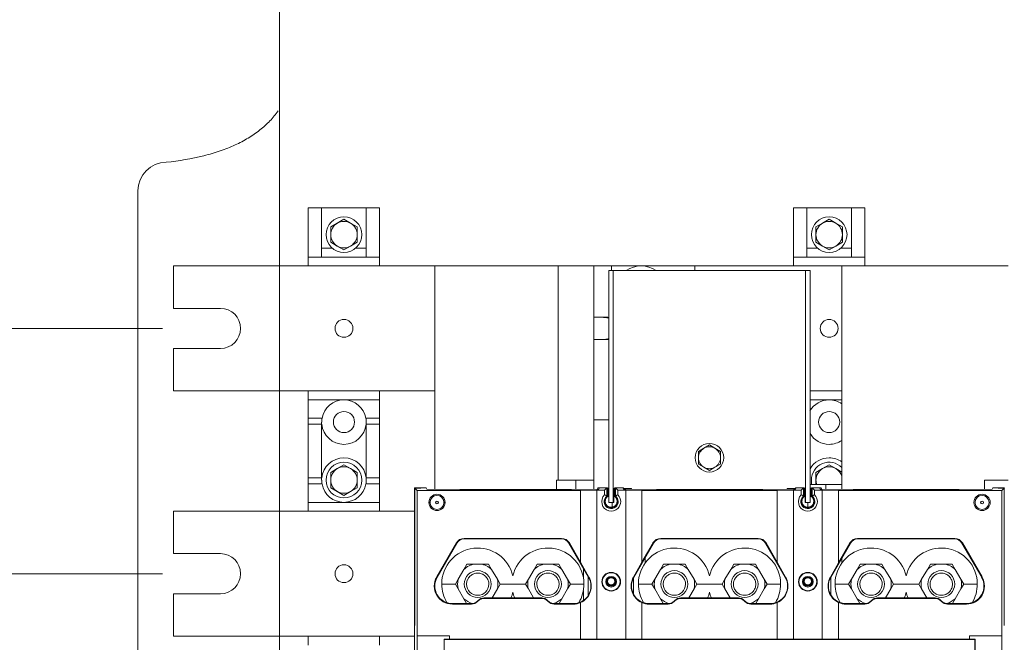
# Model space of a CAD drawing. Units: inches. Extents: x 0 to 213, y 0 to 131.
# Drawn here: x 14 to 27, y 96 to 104 of the extents above; entities that cross this region are included whole.
import ezdxf

# ---------------------------------------------------------------- set-up
doc = ezdxf.new("R2010")
doc.units = ezdxf.units.IN
doc.header["$MEASUREMENT"] = 0
doc.layers.add('CONTINUOUS1', color=7, linetype='Continuous', lineweight=20)
doc.layers.add('DIM', color=2, linetype='Continuous', lineweight=20)
doc.styles.add('RomanS', font='romans.shx')
doc.dimstyles.new('SchneiderElectric Dual Below', dxfattribs={"dimscale": 0, "dimtxt": 0.1, "dimasz": 0.07, "dimexe": 0.0625, "dimexo": 0.0625, "dimgap": 0.04, "dimtad": 0, "dimtih": 1, "dimtoh": 1, "dimrnd": 0.001, "dimzin": 4, "dimdsep": 46, "dimtxsty": 'RomanS', "dimblk": 'SEArrow', "dimcen": 0.09, "dimclrd": 256, "dimclre": 256, "dimclrt": 256, "dimadec": 0, "dimazin": 1, "dimtfac": 1, "dimtofl": 0, "dimtmove": 0, "dimatfit": 3, "dimldrblk": 'SEArrow', "dimfxl": 1, "dimtolj": 1, "dimtzin": 0, "dimlwd": -1, "dimlwe": -1, "dimarcsym": 0})

# ---------------------------------------------------------------- blocks, each defined once
blk = doc.blocks.new('SEArrow')
at = {"linetype": 'ByBlock', "lineweight": -2}
blk.add_lwpolyline([(0, 0, 0, 0.5, 0), (-1, 0, 0.5, 0.5, 0)], format="xyseb", dxfattribs=at)
blk = doc.blocks.new('*D10')
at = {"layer": 'Defpoints', "color": 0, "transparency": 16777216}
for p in [(16.401, 99.955), (12.674, 96.517), (16.401, 96.517)]:
    blk.add_point(p, dxfattribs=at)
at = {"layer": 'DIM', "transparency": 16777216}
for p, q in [((15.588, 99.955), (11.861, 99.955)), ((12.674, 99.045), (12.674, 97.427)), ((15.588, 96.517), (11.861, 96.517)), ((12.674, 96.517), (12.674, 95.607)), ((12.674, 95.607), (11.764, 95.607))]:
    blk.add_line(p, q, dxfattribs=at)
at = {"layer": 'DIM', "transparency": 16777216, "xscale": 0.9100000000000001, "yscale": 0.9100000000000001, "zscale": 0.9100000000000001}
for p, rotation in [((12.674, 99.955), 90), ((12.674, 96.517), 270)]:
    blk.add_blockref('SEArrow', p, dxfattribs=dict(at, rotation=rotation))
at = {"layer": 'DIM', "transparency": 16777216, "insert": (9.164, 95.607), "char_height": 1.3, "attachment_point": 5, "style": 'RomanS'}
blk.add_mtext('\\A1;3.44\\P{\\H0.8x; [87]', dxfattribs=at)

msp = doc.modelspace()

# ---------------------------------------------------------------- linework, layer by layer
at = {"layer": 'CONTINUOUS1'}
for p, q in [((15.241, 101.884), (15.241, 87.706)), ((17.631, 101.644), (17.631, 100.954)), ((17.818, 101.644), (17.631, 101.644)), ((18.443, 101.644), (17.818, 101.644)), ((17.818, 101.644), (17.818, 100.954)), ((18.631, 101.644), (18.443, 101.644)), ((18.443, 101.644), (18.443, 100.954)), ((18.631, 101.644), (18.631, 100.954)), ((24.431, 101.644), (24.618, 101.644)), ((24.431, 101.644), (24.431, 100.954)), ((24.618, 101.644), (25.243, 101.644)), ((24.618, 101.644), (24.618, 100.954)), ((25.243, 101.644), (25.431, 101.644)), ((25.243, 101.644), (25.243, 100.954)), ((25.431, 101.644), (25.431, 100.954)), ((18.038, 101.43), (17.945, 101.377)), ((18.131, 101.484), (18.038, 101.43)), ((18.224, 101.43), (18.131, 101.484)), ((18.316, 101.377), (18.224, 101.43)), ((24.838, 101.43), (24.745, 101.377)), ((24.931, 101.484), (24.838, 101.43)), ((25.024, 101.43), (24.931, 101.484)), ((25.116, 101.377), (25.024, 101.43)), ((17.945, 101.377), (17.945, 101.269)), ((18.316, 101.269), (18.316, 101.377)), ((24.745, 101.377), (24.745, 101.269)), ((25.116, 101.269), (25.116, 101.377)), ((17.945, 101.269), (17.945, 101.162)), ((17.945, 101.162), (18.038, 101.109)), ((18.224, 101.109), (18.316, 101.162)), ((18.316, 101.162), (18.316, 101.269)), ((24.745, 101.269), (24.745, 101.162)), ((24.745, 101.162), (24.838, 101.109)), ((25.024, 101.109), (25.116, 101.162)), ((25.116, 101.162), (25.116, 101.269)), ((17.818, 101.079), (17.969, 101.079)), ((18.038, 101.109), (18.131, 101.055)), ((18.131, 101.055), (18.224, 101.109)), ((18.293, 101.079), (18.443, 101.079)), ((24.769, 101.079), (24.618, 101.079)), ((24.838, 101.109), (24.931, 101.055)), ((24.931, 101.055), (25.024, 101.109)), ((25.243, 101.079), (25.093, 101.079)), ((17.631, 100.954), (17.631, 100.83)), ((17.818, 100.954), (17.631, 100.954)), ((18.443, 100.954), (17.818, 100.954)), ((18.631, 100.954), (18.443, 100.954)), ((18.631, 100.954), (18.631, 100.83)), ((24.431, 100.954), (24.431, 100.83)), ((24.431, 100.954), (24.618, 100.954)), ((24.618, 100.954), (25.243, 100.954)), ((25.243, 100.954), (25.431, 100.954)), ((25.431, 100.954), (25.431, 100.83)), ((15.741, 100.83), (19.406, 100.83)), ((15.741, 100.236), (15.741, 100.83)), ((19.406, 97.701), (19.406, 100.83)), ((21.131, 100.83), (19.406, 100.83)), ((21.381, 100.83), (21.131, 100.83)), ((21.131, 97.83), (21.131, 100.83)), ((21.631, 100.83), (21.381, 100.83)), ((21.631, 97.83), (21.631, 100.83)), ((21.881, 100.83), (21.631, 100.83)), ((21.843, 97.516), (21.843, 100.766)), ((21.843, 100.766), (21.843, 97.516)), ((21.874, 100.766), (21.843, 100.766)), ((21.905, 100.766), (21.874, 100.766)), ((23.046, 100.83), (21.881, 100.83)), ((21.881, 100.766), (21.881, 100.83)), ((24.601, 100.766), (21.905, 100.766)), ((21.905, 97.516), (21.905, 100.766)), ((23.046, 100.83), (25.108, 100.83)), ((23.046, 100.766), (23.046, 100.83)), ((24.632, 100.766), (24.601, 100.766)), ((24.601, 97.516), (24.601, 100.766)), ((24.663, 100.766), (24.632, 100.766)), ((24.663, 97.516), (24.663, 100.766)), ((25.108, 97.699), (25.108, 100.83)), ((27.44, 100.83), (25.108, 100.83)), ((15.741, 100.236), (16.401, 100.236)), ((21.631, 100.111), (21.817, 100.111)), ((21.631, 99.799), (21.753, 99.799)), ((21.753, 99.799), (21.817, 99.799)), ((15.741, 99.674), (16.401, 99.674)), ((15.741, 99.08), (15.741, 99.674)), ((15.741, 99.08), (19.406, 99.08)), ((17.631, 99.08), (17.631, 98.955)), ((18.631, 99.08), (18.631, 98.955)), ((24.663, 99.08), (25.108, 99.08)), ((17.631, 98.955), (17.631, 98.697)), ((18.131, 98.955), (17.631, 98.955)), ((18.631, 98.955), (18.131, 98.955)), ((18.631, 98.955), (18.631, 98.697)), ((24.663, 98.955), (24.931, 98.955)), ((24.931, 98.955), (25.108, 98.955)), ((17.631, 98.697), (17.631, 98.611)), ((17.631, 98.697), (17.823, 98.697)), ((18.439, 98.697), (18.631, 98.697)), ((18.631, 98.697), (18.631, 98.611)), ((21.631, 98.675), (21.843, 98.675)), ((17.631, 98.611), (17.631, 97.861)), ((17.631, 98.611), (17.818, 98.611)), ((17.818, 98.642), (17.818, 98.611)), ((17.818, 98.611), (17.818, 97.861)), ((18.443, 98.642), (18.443, 98.611)), ((18.443, 98.611), (18.443, 97.861)), ((18.443, 98.611), (18.631, 98.611)), ((18.631, 98.611), (18.631, 97.861)), ((23.176, 98.276), (23.098, 98.231)), ((23.253, 98.321), (23.176, 98.276)), ((23.33, 98.276), (23.253, 98.321)), ((23.407, 98.231), (23.33, 98.276)), ((23.098, 98.231), (23.098, 98.142)), ((23.098, 98.142), (23.098, 98.053)), ((23.407, 98.142), (23.407, 98.231)), ((23.407, 98.053), (23.407, 98.142)), ((18.038, 97.99), (17.945, 97.937)), ((18.131, 98.044), (18.038, 97.99)), ((18.224, 97.99), (18.131, 98.044)), ((18.316, 97.937), (18.224, 97.99)), ((23.098, 98.053), (23.176, 98.008)), ((23.176, 98.008), (23.253, 97.964)), ((23.253, 97.964), (23.33, 98.008)), ((23.33, 98.008), (23.407, 98.053)), ((24.838, 97.99), (24.745, 97.937)), ((24.931, 98.044), (24.838, 97.99)), ((25.024, 97.99), (24.931, 98.044)), ((25.108, 97.941), (25.024, 97.99)), ((17.631, 97.861), (17.631, 97.775)), ((17.631, 97.861), (17.818, 97.861)), ((17.818, 97.861), (17.818, 97.829)), ((17.945, 97.937), (17.945, 97.829)), ((17.945, 97.829), (17.945, 97.722)), ((18.316, 97.829), (18.316, 97.937)), ((18.316, 97.722), (18.316, 97.829)), ((18.443, 97.861), (18.443, 97.829)), ((18.443, 97.861), (18.631, 97.861)), ((18.631, 97.861), (18.631, 97.775)), ((21.131, 97.83), (21.111, 97.83)), ((21.111, 97.697), (21.111, 97.83)), ((21.381, 97.83), (21.131, 97.83)), ((21.381, 97.699), (21.381, 97.83)), ((21.631, 97.83), (21.381, 97.83)), ((21.631, 97.702), (21.631, 97.83)), ((24.745, 97.937), (24.745, 97.829)), ((24.745, 97.829), (24.745, 97.767)), ((27.44, 97.83), (27.108, 97.83)), ((27.108, 97.701), (27.108, 97.83)), ((17.631, 97.775), (17.631, 97.517)), ((17.631, 97.775), (17.823, 97.775)), ((17.945, 97.722), (18.038, 97.669)), ((18.224, 97.669), (18.316, 97.722)), ((18.439, 97.775), (18.631, 97.775)), ((18.631, 97.775), (18.631, 97.517)), ((19.202, 97.721), (19.12, 97.721)), ((19.12, 86.847), (19.12, 97.721)), ((19.124, 97.716), (19.12, 97.721)), ((19.125, 97.716), (19.124, 97.716)), ((19.124, 97.716), (19.124, 97.716)), ((19.124, 97.716), (19.124, 95.791)), ((19.124, 97.716), (19.125, 97.716)), ((19.125, 97.716), (19.21, 97.716)), ((19.2, 97.716), (19.125, 97.716)), ((19.125, 97.716), (19.125, 95.791)), ((19.125, 97.716), (19.125, 97.716)), ((19.125, 97.716), (19.159, 97.681)), ((19.202, 97.721), (19.2, 97.716)), ((19.21, 97.721), (19.202, 97.721)), ((19.256, 97.721), (19.21, 97.721)), ((19.21, 97.72), (19.256, 97.72)), ((19.21, 97.72), (19.21, 97.716)), ((19.256, 97.721), (19.256, 97.72)), ((19.256, 97.721), (19.256, 97.72)), ((19.283, 97.72), (19.256, 97.72)), ((19.256, 97.72), (19.256, 97.72)), ((19.283, 97.72), (19.292, 97.702)), ((19.753, 97.698), (19.292, 97.702)), ((21.045, 97.697), (19.95, 97.697)), ((21.242, 97.699), (21.111, 97.699)), ((21.703, 97.702), (21.242, 97.698)), ((21.318, 97.699), (21.242, 97.699)), ((21.682, 97.702), (21.691, 97.721)), ((21.691, 97.721), (21.712, 97.721)), ((21.691, 97.721), (21.691, 97.702)), ((21.712, 97.72), (21.703, 97.702)), ((21.712, 97.721), (21.817, 97.721)), ((21.712, 97.72), (21.817, 97.72)), ((21.817, 97.72), (21.783, 97.686)), ((21.817, 97.721), (21.826, 97.721)), ((21.817, 97.72), (21.817, 97.606)), ((21.826, 97.721), (21.833, 97.714)), ((21.826, 97.721), (21.826, 97.609)), ((21.833, 97.613), (21.833, 97.714)), ((21.913, 97.516), (21.913, 97.711)), ((21.919, 97.711), (21.913, 97.711)), ((21.926, 97.721), (21.919, 97.714)), ((21.919, 97.613), (21.919, 97.714)), ((21.926, 97.721), (21.935, 97.721)), ((21.926, 97.721), (21.926, 97.609)), ((21.935, 97.721), (22.039, 97.721)), ((21.935, 97.72), (21.97, 97.686)), ((21.935, 97.72), (22.039, 97.72)), ((21.935, 97.606), (21.935, 97.72)), ((22.039, 97.721), (22.05, 97.721)), ((22.039, 97.72), (22.048, 97.702)), ((22.51, 97.698), (22.048, 97.702)), ((22.055, 97.711), (22.05, 97.721)), ((22.05, 97.702), (22.05, 97.721)), ((22.163, 97.711), (22.055, 97.711)), ((22.059, 97.702), (22.055, 97.711)), ((22.163, 97.701), (22.163, 97.711)), ((23.802, 97.697), (22.706, 97.697)), ((24.46, 97.702), (23.999, 97.698)), ((24.453, 97.711), (24.343, 97.711)), ((24.343, 97.701), (24.343, 97.711)), ((24.383, 97.702), (24.383, 97.711)), ((24.453, 97.711), (24.449, 97.702)), ((24.458, 97.721), (24.453, 97.711)), ((24.458, 97.721), (24.469, 97.721)), ((24.458, 97.702), (24.458, 97.721)), ((24.469, 97.72), (24.46, 97.702)), ((24.469, 97.721), (24.573, 97.721)), ((24.469, 97.72), (24.573, 97.72)), ((24.573, 97.72), (24.539, 97.686)), ((24.573, 97.721), (24.582, 97.721)), ((24.573, 97.72), (24.573, 97.606)), ((24.582, 97.721), (24.589, 97.714)), ((24.582, 97.721), (24.582, 97.609)), ((24.589, 97.613), (24.589, 97.714)), ((24.593, 97.711), (24.589, 97.711)), ((24.593, 97.602), (24.593, 97.711)), ((24.663, 97.767), (24.883, 97.767)), ((24.682, 97.721), (24.675, 97.714)), ((24.675, 97.613), (24.675, 97.714)), ((24.682, 97.721), (24.691, 97.721)), ((24.682, 97.721), (24.682, 97.609)), ((24.691, 97.721), (24.795, 97.721)), ((24.691, 97.72), (24.725, 97.686)), ((24.691, 97.72), (24.795, 97.72)), ((24.691, 97.606), (24.691, 97.72)), ((24.795, 97.721), (24.817, 97.721)), ((24.795, 97.72), (24.804, 97.702)), ((25.265, 97.698), (24.804, 97.702)), ((24.817, 97.721), (24.826, 97.702)), ((24.817, 97.702), (24.817, 97.721)), ((25.108, 97.767), (24.883, 97.767)), ((24.883, 97.702), (24.883, 97.767)), ((26.557, 97.697), (25.462, 97.697)), ((27.215, 97.702), (26.754, 97.698)), ((27.224, 97.72), (27.215, 97.702)), ((27.252, 97.72), (27.224, 97.72)), ((27.252, 97.72), (27.252, 97.721)), ((27.252, 97.72), (27.252, 97.721)), ((27.298, 97.721), (27.252, 97.721)), ((27.252, 97.72), (27.298, 97.72)), ((27.252, 97.72), (27.252, 97.72)), ((27.306, 97.721), (27.298, 97.721)), ((27.298, 97.72), (27.298, 97.716)), ((27.384, 97.716), (27.298, 97.716)), ((27.388, 97.721), (27.306, 97.721)), ((27.306, 97.721), (27.308, 97.716)), ((27.384, 97.716), (27.308, 97.716)), ((27.384, 97.716), (27.349, 97.681)), ((27.383, 97.716), (27.384, 97.716)), ((27.388, 97.721), (27.384, 97.716)), ((27.384, 97.716), (27.384, 97.716)), ((27.384, 97.716), (27.384, 95.791)), ((27.384, 95.791), (27.384, 97.716)), ((27.384, 97.716), (27.384, 97.716)), ((27.384, 97.716), (27.384, 97.716)), ((18.038, 97.669), (18.131, 97.615)), ((18.131, 97.615), (18.224, 97.669)), ((19.159, 97.681), (19.159, 95.645)), ((21.445, 97.681), (19.159, 97.681)), ((21.445, 97.682), (21.673, 97.686)), ((21.445, 97.681), (21.445, 97.682)), ((21.445, 97.681), (21.445, 96.679)), ((21.673, 95.598), (21.673, 97.686)), ((21.673, 97.686), (21.783, 97.686)), ((21.783, 97.686), (21.783, 97.622)), ((21.833, 97.613), (21.833, 97.602)), ((21.919, 97.602), (21.92, 97.613)), ((21.97, 97.686), (22.079, 97.686)), ((21.97, 97.622), (21.97, 97.686)), ((22.079, 97.686), (22.307, 97.682)), ((22.079, 95.598), (22.079, 97.686)), ((22.307, 97.681), (22.307, 97.682)), ((22.307, 97.681), (22.307, 96.679)), ((24.201, 97.681), (22.307, 97.681)), ((24.201, 97.682), (24.429, 97.686)), ((24.201, 97.681), (24.201, 97.682)), ((24.201, 97.681), (24.201, 96.679)), ((24.429, 97.686), (24.539, 97.686)), ((24.429, 95.598), (24.429, 97.686)), ((24.539, 97.686), (24.539, 97.622)), ((24.589, 97.613), (24.589, 97.602)), ((24.593, 97.516), (24.593, 97.602)), ((24.675, 97.602), (24.676, 97.613)), ((24.725, 97.686), (24.835, 97.686)), ((24.725, 97.622), (24.725, 97.686)), ((24.835, 97.686), (25.063, 97.682)), ((24.835, 95.598), (24.835, 97.686)), ((25.063, 97.681), (25.063, 97.682)), ((25.063, 97.681), (25.063, 96.672)), ((27.349, 97.681), (25.063, 97.681)), ((27.349, 95.645), (27.349, 97.681)), ((17.631, 97.517), (17.631, 97.392)), ((18.131, 97.517), (17.631, 97.517)), ((18.631, 97.517), (18.131, 97.517)), ((18.631, 97.517), (18.631, 97.392)), ((21.869, 97.516), (21.843, 97.516)), ((21.874, 97.516), (21.869, 97.516)), ((21.905, 97.516), (21.874, 97.516)), ((21.89, 97.45), (21.89, 97.516)), ((21.913, 97.516), (21.905, 97.516)), ((24.601, 97.516), (24.593, 97.516)), ((24.632, 97.516), (24.601, 97.516)), ((24.663, 97.516), (24.632, 97.516)), ((24.633, 97.449), (24.633, 97.516)), ((15.741, 97.392), (19.12, 97.392)), ((15.741, 96.798), (15.741, 97.392)), ((19.815, 97.01), (21.182, 97.01)), ((19.815, 97.004), (19.815, 97.01)), ((19.815, 97.004), (21.182, 97.004)), ((21.182, 97.004), (21.182, 97.01)), ((22.57, 97.01), (23.938, 97.01)), ((22.57, 97.004), (22.57, 97.01)), ((22.57, 97.004), (23.938, 97.004)), ((23.938, 97.004), (23.938, 97.01)), ((25.33, 97.01), (26.69, 97.01)), ((25.33, 97.004), (25.33, 97.01)), ((25.33, 97.004), (26.69, 97.004)), ((26.69, 97.004), (26.69, 97.01)), ((19.431, 96.471), (19.707, 96.948)), ((19.437, 96.467), (19.712, 96.945)), ((19.712, 96.945), (19.707, 96.948)), ((21.284, 96.945), (21.29, 96.948)), ((21.284, 96.945), (21.56, 96.467)), ((21.29, 96.948), (21.445, 96.679)), ((22.193, 96.467), (22.468, 96.945)), ((22.307, 96.679), (22.463, 96.948)), ((22.468, 96.945), (22.463, 96.948)), ((24.04, 96.945), (24.046, 96.948)), ((24.04, 96.945), (24.316, 96.467)), ((24.046, 96.948), (24.201, 96.679)), ((24.952, 96.467), (25.228, 96.945)), ((25.063, 96.672), (25.222, 96.948)), ((25.228, 96.945), (25.222, 96.948)), ((26.792, 96.945), (26.798, 96.948)), ((26.792, 96.945), (27.068, 96.467)), ((26.798, 96.948), (27.073, 96.471)), ((15.741, 96.798), (16.401, 96.798)), ((22.353, 96.667), (22.353, 96.745)), ((25.108, 96.666), (25.108, 96.737)), ((19.811, 96.578), (19.854, 96.653)), ((19.854, 96.653), (19.968, 96.653)), ((19.968, 96.653), (20.044, 96.653)), ((20.044, 96.653), (20.158, 96.653)), ((20.201, 96.578), (20.158, 96.653)), ((20.795, 96.578), (20.839, 96.653)), ((20.839, 96.653), (20.953, 96.653)), ((20.953, 96.653), (21.028, 96.653)), ((21.028, 96.653), (21.142, 96.653)), ((21.186, 96.578), (21.142, 96.653)), ((21.445, 96.679), (21.445, 96.678)), ((21.563, 96.469), (21.445, 96.678)), ((21.486, 96.595), (21.486, 96.465)), ((22.189, 96.469), (22.307, 96.678)), ((22.307, 96.679), (22.307, 96.678)), ((22.567, 96.578), (22.61, 96.653)), ((22.61, 96.653), (22.724, 96.653)), ((22.724, 96.653), (22.8, 96.653)), ((22.8, 96.653), (22.914, 96.653)), ((22.957, 96.578), (22.914, 96.653)), ((23.551, 96.578), (23.594, 96.653)), ((23.594, 96.653), (23.709, 96.653)), ((23.709, 96.653), (23.784, 96.653)), ((23.784, 96.653), (23.898, 96.653)), ((23.942, 96.578), (23.898, 96.653)), ((24.201, 96.679), (24.201, 96.678)), ((24.319, 96.469), (24.201, 96.678)), ((24.949, 96.469), (25.063, 96.671)), ((25.063, 96.672), (25.063, 96.671)), ((25.322, 96.578), (25.366, 96.653)), ((25.366, 96.653), (25.48, 96.653)), ((25.48, 96.653), (25.555, 96.653)), ((25.555, 96.653), (25.67, 96.653)), ((25.713, 96.578), (25.67, 96.653)), ((26.307, 96.578), (26.35, 96.653)), ((26.35, 96.653), (26.465, 96.653)), ((26.465, 96.653), (26.54, 96.653)), ((26.54, 96.653), (26.654, 96.653)), ((26.698, 96.578), (26.654, 96.653)), ((19.437, 96.467), (19.431, 96.471)), ((19.811, 96.578), (19.73, 96.439)), ((20.282, 96.439), (20.201, 96.578)), ((20.795, 96.578), (20.715, 96.439)), ((21.266, 96.439), (21.186, 96.578)), ((21.553, 96.211), (21.553, 96.479)), ((21.56, 96.467), (21.563, 96.469)), ((21.856, 96.47), (21.856, 96.46)), ((21.856, 96.47), (21.856, 96.46)), ((21.896, 96.46), (21.896, 96.47)), ((21.896, 96.46), (21.896, 96.47)), ((22.188, 96.459), (22.188, 96.229)), ((22.193, 96.467), (22.189, 96.469)), ((22.567, 96.578), (22.486, 96.439)), ((23.038, 96.439), (22.957, 96.578)), ((23.551, 96.578), (23.471, 96.439)), ((24.022, 96.439), (23.942, 96.578)), ((24.316, 96.467), (24.319, 96.469)), ((24.612, 96.47), (24.612, 96.46)), ((24.612, 96.47), (24.612, 96.46)), ((24.652, 96.46), (24.652, 96.47)), ((24.652, 96.46), (24.652, 96.47)), ((24.952, 96.467), (24.949, 96.469)), ((24.955, 96.472), (24.955, 96.217)), ((25.322, 96.578), (25.242, 96.439)), ((25.793, 96.439), (25.713, 96.578)), ((26.307, 96.578), (26.227, 96.439)), ((26.778, 96.439), (26.698, 96.578)), ((27.068, 96.467), (27.073, 96.471)), ((19.406, 96.311), (19.406, 96.377)), ((19.692, 96.372), (19.501, 96.372)), ((19.73, 96.439), (19.692, 96.372)), ((19.692, 96.372), (19.73, 96.306)), ((20.32, 96.372), (20.282, 96.439)), ((20.282, 96.306), (20.32, 96.372)), ((20.485, 96.372), (20.32, 96.372)), ((20.511, 96.372), (20.485, 96.372)), ((20.676, 96.372), (20.511, 96.372)), ((20.715, 96.439), (20.676, 96.372)), ((20.676, 96.372), (20.715, 96.306)), ((21.304, 96.372), (21.266, 96.439)), ((21.266, 96.306), (21.304, 96.372)), ((21.495, 96.372), (21.304, 96.372)), ((21.856, 96.359), (21.856, 96.349)), ((21.856, 96.359), (21.856, 96.349)), ((21.896, 96.349), (21.896, 96.359)), ((21.896, 96.349), (21.896, 96.359)), ((22.448, 96.372), (22.257, 96.372)), ((22.486, 96.439), (22.448, 96.372)), ((22.448, 96.372), (22.486, 96.306)), ((23.076, 96.372), (23.038, 96.439)), ((23.038, 96.306), (23.076, 96.372)), ((23.241, 96.372), (23.076, 96.372)), ((23.267, 96.372), (23.241, 96.372)), ((23.432, 96.372), (23.267, 96.372)), ((23.471, 96.439), (23.432, 96.372)), ((23.432, 96.372), (23.471, 96.306)), ((24.06, 96.372), (24.022, 96.439)), ((24.022, 96.306), (24.06, 96.372)), ((24.251, 96.372), (24.06, 96.372)), ((24.612, 96.359), (24.612, 96.349)), ((24.612, 96.359), (24.612, 96.349)), ((24.652, 96.349), (24.652, 96.359)), ((24.652, 96.349), (24.652, 96.359)), ((25.204, 96.372), (25.013, 96.372)), ((25.242, 96.439), (25.204, 96.372)), ((25.204, 96.372), (25.242, 96.306)), ((25.832, 96.372), (25.793, 96.439)), ((25.793, 96.306), (25.832, 96.372)), ((25.997, 96.372), (25.832, 96.372)), ((26.023, 96.372), (25.997, 96.372)), ((26.188, 96.372), (26.023, 96.372)), ((26.227, 96.439), (26.188, 96.372)), ((26.188, 96.372), (26.227, 96.306)), ((26.816, 96.372), (26.778, 96.439)), ((26.778, 96.306), (26.816, 96.372)), ((27.007, 96.372), (26.816, 96.372)), ((15.741, 96.236), (16.401, 96.236)), ((15.741, 95.642), (15.741, 96.236)), ((19.73, 96.306), (19.811, 96.167)), ((20.902, 96.177), (20.094, 96.177)), ((20.097, 96.17), (20.094, 96.177)), ((20.207, 96.177), (20.282, 96.306)), ((20.715, 96.306), (20.789, 96.177)), ((20.899, 96.17), (20.902, 96.177)), ((21.186, 96.167), (21.266, 96.306)), ((21.486, 96.28), (21.486, 96.142)), ((22.486, 96.306), (22.567, 96.167)), ((23.658, 96.177), (22.85, 96.177)), ((22.853, 96.17), (22.85, 96.177)), ((22.963, 96.177), (23.038, 96.306)), ((23.471, 96.306), (23.545, 96.177)), ((23.655, 96.17), (23.658, 96.177)), ((23.942, 96.167), (24.022, 96.306)), ((25.242, 96.306), (25.322, 96.167)), ((26.414, 96.177), (25.606, 96.177)), ((25.609, 96.17), (25.606, 96.177)), ((25.719, 96.177), (25.793, 96.306)), ((26.227, 96.306), (26.301, 96.177)), ((26.411, 96.17), (26.414, 96.177)), ((26.698, 96.167), (26.778, 96.306)), ((19.918, 96.098), (19.65, 96.098)), ((19.65, 96.098), (19.65, 96.092)), ((19.92, 96.092), (19.65, 96.092)), ((19.85, 96.098), (19.811, 96.167)), ((19.918, 96.098), (19.92, 96.092)), ((20.011, 96.142), (20.001, 96.133)), ((20.001, 96.133), (20.004, 96.126)), ((20.014, 96.136), (20.004, 96.126)), ((20.014, 96.136), (20.011, 96.142)), ((20.899, 96.17), (20.097, 96.17)), ((20.983, 96.136), (20.986, 96.142)), ((20.992, 96.126), (20.983, 96.136)), ((20.995, 96.133), (20.986, 96.142)), ((20.995, 96.133), (20.992, 96.126)), ((21.079, 96.098), (21.076, 96.092)), ((21.347, 96.092), (21.076, 96.092)), ((21.347, 96.098), (21.079, 96.098)), ((21.186, 96.167), (21.146, 96.098)), ((21.347, 96.098), (21.347, 96.092)), ((21.445, 95.686), (21.445, 96.112)), ((21.445, 96.112), (21.445, 96.112)), ((22.307, 96.112), (22.307, 96.112)), ((22.307, 96.112), (22.307, 95.686)), ((22.674, 96.098), (22.406, 96.098)), ((22.406, 96.098), (22.406, 96.092)), ((22.676, 96.092), (22.406, 96.092)), ((22.606, 96.098), (22.567, 96.167)), ((22.674, 96.098), (22.676, 96.092)), ((22.767, 96.142), (22.757, 96.133)), ((22.757, 96.133), (22.76, 96.126)), ((22.769, 96.136), (22.76, 96.126)), ((22.769, 96.136), (22.767, 96.142)), ((23.655, 96.17), (22.853, 96.17)), ((23.739, 96.136), (23.741, 96.142)), ((23.748, 96.126), (23.739, 96.136)), ((23.751, 96.133), (23.741, 96.142)), ((23.751, 96.133), (23.748, 96.126)), ((23.835, 96.098), (23.832, 96.092)), ((24.103, 96.092), (23.832, 96.092)), ((24.103, 96.098), (23.835, 96.098)), ((23.942, 96.167), (23.902, 96.098)), ((24.103, 96.098), (24.103, 96.092)), ((24.201, 95.686), (24.201, 96.112)), ((24.201, 96.112), (24.201, 96.112)), ((25.063, 96.113), (25.063, 96.114)), ((25.063, 96.113), (25.063, 95.686)), ((25.43, 96.098), (25.166, 96.098)), ((25.166, 96.098), (25.166, 96.092)), ((25.432, 96.092), (25.166, 96.092)), ((25.362, 96.098), (25.322, 96.167)), ((25.43, 96.098), (25.432, 96.092)), ((25.523, 96.142), (25.513, 96.133)), ((25.513, 96.133), (25.516, 96.126)), ((25.525, 96.136), (25.516, 96.126)), ((25.525, 96.136), (25.523, 96.142)), ((26.411, 96.17), (25.609, 96.17)), ((26.495, 96.136), (26.497, 96.142)), ((26.504, 96.126), (26.495, 96.136)), ((26.507, 96.133), (26.497, 96.142)), ((26.507, 96.133), (26.504, 96.126)), ((26.59, 96.098), (26.588, 96.092)), ((26.854, 96.092), (26.588, 96.092)), ((26.854, 96.098), (26.59, 96.098)), ((26.698, 96.167), (26.658, 96.098)), ((26.854, 96.098), (26.854, 96.092)), ((19.124, 95.791), (19.125, 95.791)), ((27.384, 95.791), (27.384, 95.791)), ((15.741, 95.642), (19.12, 95.642)), ((17.631, 95.642), (17.631, 95.517)), ((18.631, 95.642), (18.631, 95.517)), ((19.156, 95.645), (19.159, 95.645)), ((19.156, 95.645), (19.156, 94.909)), ((19.159, 95.645), (19.612, 95.645)), ((19.612, 95.645), (19.612, 95.598)), ((21.445, 95.646), (21.445, 95.686)), ((21.445, 95.598), (21.445, 95.646)), ((22.307, 95.686), (22.307, 95.646)), ((22.307, 95.646), (22.307, 95.598)), ((24.201, 95.646), (24.201, 95.686)), ((24.201, 95.598), (24.201, 95.646)), ((25.063, 95.686), (25.063, 95.646)), ((25.063, 95.646), (25.063, 95.598)), ((26.896, 95.645), (27.349, 95.645)), ((26.896, 95.645), (26.896, 95.598)), ((27.352, 95.645), (27.349, 95.645)), ((27.352, 94.909), (27.352, 95.645)), ((19.612, 95.598), (19.534, 95.598)), ((19.534, 95.598), (19.534, 95.175)), ((19.534, 95.598), (19.535, 95.597)), ((19.535, 95.597), (19.535, 95.443)), ((26.974, 95.597), (19.535, 95.597)), ((21.445, 95.598), (19.612, 95.598)), ((22.307, 95.598), (21.445, 95.598)), ((24.201, 95.598), (22.307, 95.598)), ((25.063, 95.598), (24.201, 95.598)), ((26.896, 95.598), (25.063, 95.598)), ((26.975, 95.598), (26.896, 95.598)), ((26.975, 95.598), (26.974, 95.597)), ((26.974, 95.597), (26.974, 95.443)), ((26.975, 95.175), (26.975, 95.598))]:
    msp.add_line(p, q, dxfattribs=at)
at = {"layer": 'CONTINUOUS1', "flags": 128}
msp.add_lwpolyline([(17.228, 62.396), (35.708, 62.396), (35.708, 115.559), (17.228, 115.559)], close=True, dxfattribs=at)
msp.add_lwpolyline([(15.641, 102.284, 0.03457), (16.168, 102.375, 0.021448), (16.398, 102.443, 0.024699), (16.605, 102.526, 0.028151), (16.79, 102.623, 0.031516), (16.953, 102.736, 0.034356), (17.093, 102.863, 0.036164), (17.211, 103.005)], format="xyb", dxfattribs=at)
at = {"layer": 'CONTINUOUS1'}
for centre, radius, start, end in [((15.651, 101.874), 0.41, 91.3486, 178.6514), ((18.131, 101.269), 0.25, 0, 180), ((18.131, 101.269), 0.185, 120, 180), ((18.131, 101.269), 0.185, 60, 120), ((18.131, 101.269), 0.185, 0, 60), ((24.931, 101.269), 0.25, 0, 180), ((24.931, 101.269), 0.185, 120, 180), ((24.931, 101.269), 0.185, 60, 120), ((24.931, 101.269), 0.185, 0, 60), ((18.131, 101.269), 0.25, 180, 0), ((18.131, 101.269), 0.185, 180, 240), ((18.131, 101.269), 0.185, 300, 0), ((24.931, 101.269), 0.25, 180, 0), ((24.931, 101.269), 0.185, 180, 240), ((24.931, 101.269), 0.185, 300, 0), ((18.131, 101.269), 0.185, 240, 300), ((24.931, 101.269), 0.185, 240, 300), ((22.296, 100.455), 0.375, 56.2619, 123.7381), ((16.401, 99.955), 0.281, 270, 90), ((18.131, 99.955), 0.125, 0, 180), ((21.753, 99.767), 0.343, 79.4781, 89.9749), ((21.757, 99.784), 0.326, 74.6209, 79.4904), ((24.931, 99.955), 0.125, 0, 180), ((18.131, 99.955), 0.125, 180, 0), ((24.931, 99.955), 0.125, 180, 0), ((21.753, 100.142), 0.343, 270.0251, 280.5219), ((21.756, 100.128), 0.329, 280.5289, 285.3598), ((18.131, 98.642), 0.312, 90, 169.9177), ((18.131, 98.642), 0.312, 10.0823, 90), ((24.931, 98.642), 0.312, 90, 149.6064), ((24.931, 98.642), 0.312, 55.4146, 90), ((18.131, 98.642), 0.312, 169.9177, 180), ((18.131, 98.642), 0.148, 90, 270), ((18.131, 98.642), 0.148, 270, 90), ((18.131, 98.642), 0.312, 0, 10.0823), ((24.931, 98.642), 0.148, 90, 270), ((24.931, 98.642), 0.148, 270, 90), ((18.131, 98.642), 0.312, 185.8071, 270), ((18.131, 98.642), 0.312, 270, 354.1929), ((24.931, 98.642), 0.312, 210.7874, 270), ((24.931, 98.642), 0.312, 270, 304.7956), ((23.253, 98.142), 0.2, 0, 180), ((23.253, 98.142), 0.154, 120, 180), ((23.253, 98.142), 0.154, 60, 120), ((23.253, 98.142), 0.154, 0, 60), ((18.131, 97.829), 0.312, 90, 174.1929), ((18.131, 97.829), 0.312, 5.8071, 90), ((23.253, 98.142), 0.2, 180, 0), ((23.253, 98.142), 0.154, 180, 240), ((23.253, 98.142), 0.154, 300, 0), ((24.931, 97.829), 0.312, 90, 149.2124), ((24.931, 97.829), 0.312, 55.2044, 90), ((18.131, 97.829), 0.25, 0, 180), ((18.131, 97.829), 0.185, 120, 180), ((18.131, 97.829), 0.185, 60, 120), ((18.131, 97.829), 0.185, 0, 60), ((23.253, 98.142), 0.154, 240, 300), ((24.931, 97.829), 0.25, 44.821, 180), ((24.931, 97.829), 0.185, 120, 180), ((24.931, 97.829), 0.185, 60, 120), ((24.931, 97.829), 0.185, 17.3614, 60), ((18.131, 97.829), 0.312, 180, 190.0823), ((18.131, 97.829), 0.25, 180, 0), ((18.131, 97.829), 0.185, 180, 240), ((18.131, 97.829), 0.185, 300, 0), ((18.131, 97.829), 0.312, 349.9177, 0), ((24.931, 97.829), 0.25, 180, 194.4364), ((24.931, 97.829), 0.185, 180, 199.6552), ((18.131, 97.829), 0.312, 190.0823, 270), ((18.131, 97.829), 0.312, 270, 349.9177), ((24.931, 97.829), 0.185, 340.3448, 342.6386), ((18.131, 97.829), 0.185, 240, 300), ((19.435, 97.516), 0.114, 0, 180), ((19.435, 97.516), 0.0983, 0, 180), ((19.435, 97.516), 0.098, 0, 180), ((21.876, 97.527), 0.133, 134.709, 315.097), ((21.876, 97.527), 0.0984, 126.8699, 311.2409), ((21.876, 97.531), 0.0925, 122.8446, 235.6638), ((21.876, 97.531), 0.0827, 121.5881, 302.7008), ((21.876, 97.531), 0.0925, 235.6638, 57.1554), ((21.876, 97.531), 0.0925, 118.0305, 122.8446), ((21.876, 97.531), 0.0827, 302.7008, 58.4119), ((21.876, 97.531), 0.0925, 57.1554, 61.9695), ((21.876, 97.527), 0.0984, 311.2409, 53.1301), ((21.876, 97.527), 0.133, 315.097, 45.291), ((24.632, 97.527), 0.133, 134.709, 315.097), ((24.632, 97.527), 0.0984, 126.8699, 311.2409), ((24.632, 97.531), 0.0925, 122.8446, 235.6638), ((24.632, 97.531), 0.0827, 121.5881, 302.7008), ((24.632, 97.531), 0.0925, 235.6638, 57.1554), ((24.632, 97.531), 0.0925, 118.0305, 122.8446), ((24.632, 97.531), 0.0827, 302.7008, 58.4119), ((24.632, 97.531), 0.0925, 57.1554, 61.9695), ((24.632, 97.527), 0.0984, 311.2409, 53.1301), ((24.632, 97.527), 0.133, 315.097, 45.291), ((27.073, 97.516), 0.114, 0, 180), ((27.073, 97.516), 0.0983, 0, 180), ((27.073, 97.516), 0.098, 0, 180), ((19.435, 97.516), 0.114, 180, 0), ((19.435, 97.516), 0.0983, 180, 0), ((19.435, 97.516), 0.098, 180, 0), ((19.435, 97.516), 0.0193, 0, 180), ((19.435, 97.516), 0.0193, 180, 0), ((27.073, 97.516), 0.114, 180, 0), ((27.073, 97.516), 0.0983, 180, 0), ((27.073, 97.516), 0.098, 180, 0), ((27.073, 97.516), 0.0193, 0, 180), ((27.073, 97.516), 0.0193, 180, 0), ((19.815, 96.886), 0.125, 90, 150), ((19.815, 96.886), 0.118, 90, 150), ((21.182, 96.886), 0.125, 30, 90), ((21.182, 96.886), 0.118, 30, 90), ((22.57, 96.886), 0.125, 90, 150), ((22.57, 96.886), 0.118, 90, 150), ((23.938, 96.886), 0.125, 30, 90), ((23.938, 96.886), 0.118, 30, 90), ((25.33, 96.886), 0.125, 90, 150), ((25.33, 96.886), 0.118, 90, 150), ((26.69, 96.886), 0.125, 30, 90), ((26.69, 96.886), 0.118, 30, 90), ((20.006, 96.372), 0.505, 12.9412, 180), ((20.99, 96.372), 0.505, 0, 167.0595), ((22.762, 96.372), 0.505, 12.9412, 180), ((23.746, 96.372), 0.505, 0, 167.0595), ((25.518, 96.372), 0.505, 12.9412, 180), ((26.502, 96.372), 0.505, 0, 167.0595), ((16.401, 96.517), 0.281, 270, 90), ((18.131, 96.517), 0.125, 0, 180), ((20.006, 96.372), 0.283, 97.6147, 133.576), ((20.006, 96.372), 0.283, 46.424, 82.3853), ((20.99, 96.372), 0.283, 97.6147, 133.576), ((20.99, 96.372), 0.283, 46.424, 82.3853), ((22.762, 96.372), 0.283, 97.6147, 133.576), ((22.762, 96.372), 0.283, 46.424, 82.3853), ((23.746, 96.372), 0.283, 97.6147, 133.576), ((23.746, 96.372), 0.283, 46.424, 82.3853), ((25.518, 96.372), 0.283, 97.6147, 133.576), ((25.518, 96.372), 0.283, 46.424, 82.3853), ((26.502, 96.372), 0.283, 97.6147, 133.576), ((26.502, 96.372), 0.283, 46.424, 82.3853), ((18.131, 96.517), 0.125, 180, 0), ((19.65, 96.344), 0.253, 150, 270), ((19.65, 96.344), 0.246, 150, 270), ((20.006, 96.372), 0.188, 0, 180), ((20.006, 96.37), 0.156, 140.0006, 158.9801), ((20.006, 96.37), 0.156, 120.0007, 140.0006), ((20.006, 96.37), 0.156, 113.8684, 120.0007), ((20.006, 96.37), 0.156, 99.9999, 113.8684), ((20.006, 96.37), 0.156, 80.0001, 99.9999), ((20.006, 96.37), 0.156, 66.1316, 80.0001), ((20.006, 96.37), 0.156, 59.9993, 66.1316), ((20.006, 96.37), 0.156, 39.9994, 59.9993), ((20.006, 96.37), 0.156, 21.0199, 39.9994), ((20.99, 96.372), 0.188, 0, 180), ((20.99, 96.37), 0.156, 140.0006, 158.9801), ((20.99, 96.37), 0.156, 120.0007, 140.0006), ((20.99, 96.37), 0.156, 113.8684, 120.0007), ((20.99, 96.37), 0.156, 99.9999, 113.8684), ((20.99, 96.37), 0.156, 80.0001, 99.9999), ((20.99, 96.37), 0.156, 66.1316, 80.0001), ((20.99, 96.37), 0.156, 59.9993, 66.1316), ((20.99, 96.37), 0.156, 39.9994, 59.9993), ((20.99, 96.37), 0.156, 21.0199, 39.9994), ((21.347, 96.344), 0.246, 270, 30), ((21.876, 96.405), 0.131, 0, 180), ((21.876, 96.405), 0.126, 0, 180), ((21.876, 96.405), 0.0748, 0, 180), ((21.876, 96.409), 0.0646, 0, 180), ((21.876, 96.409), 0.0638, 0, 180), ((21.876, 96.409), 0.0545, 0, 180), ((21.876, 96.409), 0.0502, 0, 180), ((22.406, 96.344), 0.246, 150, 270), ((22.762, 96.372), 0.188, 0, 180), ((22.762, 96.37), 0.156, 140.0006, 158.9801), ((22.762, 96.37), 0.156, 120.0007, 140.0006), ((22.762, 96.37), 0.156, 113.8684, 120.0007), ((22.762, 96.37), 0.156, 99.9999, 113.8684), ((22.762, 96.37), 0.156, 80.0001, 99.9999), ((22.762, 96.37), 0.156, 66.1316, 80.0001), ((22.762, 96.37), 0.156, 59.9993, 66.1316), ((22.762, 96.37), 0.156, 39.9994, 59.9993), ((22.762, 96.37), 0.156, 21.0199, 39.9994), ((23.746, 96.372), 0.188, 0, 180), ((23.746, 96.37), 0.156, 140.0006, 158.9801), ((23.746, 96.37), 0.156, 120.0007, 140.0006), ((23.746, 96.37), 0.156, 113.8684, 120.0007), ((23.746, 96.37), 0.156, 99.9999, 113.8684), ((23.746, 96.37), 0.156, 80.0001, 99.9999), ((23.746, 96.37), 0.156, 66.1316, 80.0001), ((23.746, 96.37), 0.156, 59.9993, 66.1316), ((23.746, 96.37), 0.156, 39.9994, 59.9993), ((23.746, 96.37), 0.156, 21.0199, 39.9994), ((24.103, 96.344), 0.246, 270, 30), ((24.632, 96.405), 0.131, 0, 180), ((24.632, 96.405), 0.126, 0, 180), ((24.632, 96.405), 0.0748, 0, 180), ((24.632, 96.409), 0.0646, 0, 180), ((24.632, 96.409), 0.0638, 0, 180), ((24.632, 96.409), 0.0545, 0, 180), ((24.632, 96.409), 0.0502, 0, 180), ((25.166, 96.344), 0.246, 150, 270), ((25.518, 96.372), 0.188, 0, 180), ((25.518, 96.37), 0.156, 140.0006, 158.9801), ((25.518, 96.37), 0.156, 120.0007, 140.0006), ((25.518, 96.37), 0.156, 113.8684, 120.0007), ((25.518, 96.37), 0.156, 99.9999, 113.8684), ((25.518, 96.37), 0.156, 80.0001, 99.9999), ((25.518, 96.37), 0.156, 66.1316, 80.0001), ((25.518, 96.37), 0.156, 59.9993, 66.1316), ((25.518, 96.37), 0.156, 39.9994, 59.9993), ((25.518, 96.37), 0.156, 21.0199, 39.9994), ((26.502, 96.372), 0.188, 0, 180), ((26.502, 96.37), 0.156, 140.0006, 158.9801), ((26.502, 96.37), 0.156, 120.0007, 140.0006), ((26.502, 96.37), 0.156, 113.8684, 120.0007), ((26.502, 96.37), 0.156, 99.9999, 113.8684), ((26.502, 96.37), 0.156, 80.0001, 99.9999), ((26.502, 96.37), 0.156, 66.1316, 80.0001), ((26.502, 96.37), 0.156, 59.9993, 66.1316), ((26.502, 96.37), 0.156, 39.9994, 59.9993), ((26.502, 96.37), 0.156, 21.0199, 39.9994), ((26.854, 96.344), 0.253, 270, 30), ((26.854, 96.344), 0.246, 270, 30), ((20.006, 96.372), 0.505, 180, 211.284), ((20.006, 96.372), 0.283, 166.424, 193.576), ((20.006, 96.372), 0.188, 180, 0), ((20.006, 96.37), 0.156, 159.9983, 180), ((20.006, 96.37), 0.156, 180, 0), ((20.006, 96.37), 0.156, 158.9801, 159.9983), ((20.006, 96.37), 0.156, 20.0017, 21.0199), ((20.006, 96.37), 0.156, 0, 20.0017), ((20.006, 96.372), 0.283, 346.424, 13.576), ((20.99, 96.372), 0.283, 166.424, 193.576), ((20.99, 96.372), 0.188, 180, 0), ((20.99, 96.37), 0.156, 159.9983, 180), ((20.99, 96.37), 0.156, 180, 0), ((20.99, 96.37), 0.156, 158.9801, 159.9983), ((20.99, 96.37), 0.156, 20.0017, 21.0199), ((20.99, 96.37), 0.156, 0, 20.0017), ((20.99, 96.372), 0.283, 346.424, 13.576), ((20.99, 96.372), 0.505, 328.691, 0), ((21.876, 96.405), 0.131, 180, 0), ((21.876, 96.405), 0.126, 180, 0), ((21.876, 96.405), 0.0748, 180, 0), ((21.876, 96.409), 0.0638, 180, 0), ((21.876, 96.409), 0.0646, 180, 0), ((21.876, 96.409), 0.0545, 180, 0), ((21.876, 96.409), 0.0502, 180, 0), ((22.762, 96.372), 0.505, 180, 211.284), ((22.762, 96.372), 0.283, 166.424, 193.576), ((22.762, 96.372), 0.188, 180, 0), ((22.762, 96.37), 0.156, 159.9983, 180), ((22.762, 96.37), 0.156, 180, 0), ((22.762, 96.37), 0.156, 158.9801, 159.9983), ((22.762, 96.37), 0.156, 20.0017, 21.0199), ((22.762, 96.37), 0.156, 0, 20.0017), ((22.762, 96.372), 0.283, 346.424, 13.576), ((23.746, 96.372), 0.283, 166.424, 193.576), ((23.746, 96.372), 0.188, 180, 0), ((23.746, 96.37), 0.156, 159.9983, 180), ((23.746, 96.37), 0.156, 180, 200.0017), ((23.746, 96.37), 0.156, 158.9801, 159.9983), ((23.746, 96.37), 0.156, 200.0017, 201.0199), ((23.746, 96.37), 0.156, 201.0199, 219.9994), ((23.746, 96.37), 0.156, 320.0006, 338.9801), ((23.746, 96.37), 0.156, 20.0017, 21.0199), ((23.746, 96.37), 0.156, 338.9801, 339.9983), ((23.746, 96.37), 0.156, 0, 20.0017), ((23.746, 96.37), 0.156, 339.9983, 0), ((23.746, 96.372), 0.283, 346.424, 13.576), ((23.746, 96.372), 0.505, 328.691, 0), ((24.632, 96.405), 0.131, 180, 0), ((24.632, 96.405), 0.126, 180, 0), ((24.632, 96.405), 0.0748, 180, 0), ((24.632, 96.409), 0.0646, 180, 0), ((24.632, 96.409), 0.0638, 180, 0), ((24.632, 96.409), 0.0545, 180, 0), ((24.632, 96.409), 0.0502, 180, 0), ((25.518, 96.372), 0.505, 180, 211.0899), ((25.518, 96.372), 0.283, 166.424, 193.576), ((25.518, 96.372), 0.188, 180, 0), ((25.518, 96.37), 0.156, 159.9983, 180), ((25.518, 96.37), 0.156, 180, 0), ((25.518, 96.37), 0.156, 158.9801, 159.9983), ((25.518, 96.37), 0.156, 20.0017, 21.0199), ((25.518, 96.37), 0.156, 0, 20.0017), ((25.518, 96.372), 0.283, 346.424, 13.576), ((26.502, 96.372), 0.283, 166.424, 193.576), ((26.502, 96.372), 0.188, 180, 0), ((26.502, 96.37), 0.156, 159.9983, 180), ((26.502, 96.37), 0.156, 180, 200.0017), ((26.502, 96.37), 0.156, 158.9801, 159.9983), ((26.502, 96.37), 0.156, 200.0017, 201.0199), ((26.502, 96.37), 0.156, 201.0199, 219.9994), ((26.502, 96.37), 0.156, 320.0006, 338.9801), ((26.502, 96.37), 0.156, 20.0017, 21.0199), ((26.502, 96.37), 0.156, 338.9801, 339.9983), ((26.502, 96.37), 0.156, 0, 20.0017), ((26.502, 96.37), 0.156, 339.9983, 0), ((26.502, 96.372), 0.283, 346.424, 13.576), ((26.502, 96.372), 0.505, 328.883, 0), ((20.006, 96.372), 0.505, 337.2135, 347.0588), ((20.99, 96.372), 0.505, 192.9405, 202.7777), ((22.762, 96.372), 0.505, 337.2135, 347.0588), ((23.746, 96.372), 0.505, 192.9405, 202.7777), ((23.746, 96.37), 0.156, 219.9994, 239.9993), ((23.746, 96.37), 0.156, 239.9993, 246.1316), ((23.746, 96.37), 0.156, 246.1316, 260.0001), ((23.746, 96.37), 0.156, 260.0001, 279.9999), ((23.746, 96.37), 0.156, 279.9999, 293.8684), ((23.746, 96.37), 0.156, 293.8684, 300.0007), ((23.746, 96.37), 0.156, 300.0007, 320.0006), ((25.518, 96.372), 0.505, 337.2135, 347.0588), ((26.502, 96.372), 0.505, 192.9405, 202.7777), ((26.502, 96.37), 0.156, 219.9994, 239.9993), ((26.502, 96.37), 0.156, 239.9993, 246.1316), ((26.502, 96.37), 0.156, 246.1316, 260.0001), ((26.502, 96.37), 0.156, 260.0001, 279.9999), ((26.502, 96.37), 0.156, 279.9999, 293.8684), ((26.502, 96.37), 0.156, 293.8684, 300.0007), ((26.502, 96.37), 0.156, 300.0007, 320.0006), ((20.006, 96.372), 0.283, 226.424, 254.5848), ((20.99, 96.372), 0.283, 285.4153, 313.576), ((21.347, 96.344), 0.253, 270, 292.9334), ((22.406, 96.344), 0.253, 247.0666, 270), ((22.762, 96.372), 0.283, 226.424, 254.5848), ((23.746, 96.372), 0.283, 285.4153, 313.576), ((24.103, 96.344), 0.253, 270, 292.9334), ((25.166, 96.344), 0.253, 246.0933, 270), ((25.518, 96.372), 0.283, 226.424, 254.5848), ((26.502, 96.372), 0.283, 285.4153, 313.576)]:
    msp.add_arc(centre, radius, start, end, dxfattribs=at)
for centre, major_axis, ratio, start_param, end_param in [((19.95, 97.704), (0.394, 0), 0.017455, -2.094395, -1.570796), ((21.045, 97.704), (0.394, 0), 0.017455, -1.570796, -1.047198), ((22.706, 97.704), (0.394, 0), 0.017455, -2.094395, -1.570796), ((23.802, 97.704), (0.394, 0), 0.017455, -1.570796, -1.047198), ((25.462, 97.704), (0.394, 0), 0.017455, -2.094395, -1.570796), ((26.557, 97.704), (0.394, 0), 0.017455, -1.570796, -1.047198), ((21.342, 96.344), (0.254, 0), 0.999848, -1.153709, 0.514936), ((22.41, 96.344), (0.254, 0), 0.999848, 2.626657, 4.295301), ((24.098, 96.344), (0.254, 0), 0.999848, -1.153709, 0.514936), ((25.17, 96.344), (0.254, 0), 0.999848, 2.626657, 4.278397), ((20.094, 96.059), (-0.045, 0.109), 0.999822, -0.392636, 0.392636), ((20.902, 96.059), (0.045, 0.109), 0.999822, -0.392636, 0.392636), ((22.85, 96.059), (-0.045, 0.109), 0.999822, -0.392636, 0.392636), ((23.658, 96.059), (0.045, 0.109), 0.999822, -0.392636, 0.392636), ((25.606, 96.059), (-0.045, 0.109), 0.999822, -0.392636, 0.392636), ((26.414, 96.059), (0.045, 0.109), 0.999822, -0.392636, 0.392636), ((19.918, 96.216), (0.045, -0.109), 0.999822, -0.392636, 0.392636), ((19.92, 96.21), (-0.045, 0.109), 0.999822, -3.534229, -2.748957), ((20.097, 96.052), (-0.045, 0.109), 0.999822, -0.392636, 0.392636), ((20.899, 96.052), (0.045, 0.109), 0.999822, -0.392636, 0.392636), ((21.076, 96.21), (0.045, 0.109), 0.999822, -3.534229, -2.748957), ((21.079, 96.216), (-0.045, -0.109), 0.999822, -0.392636, 0.392636), ((22.674, 96.216), (0.045, -0.109), 0.999822, -0.392636, 0.392636), ((22.676, 96.21), (-0.045, 0.109), 0.999822, -3.534229, -2.748957), ((22.853, 96.052), (-0.045, 0.109), 0.999822, -0.392636, 0.392636), ((23.655, 96.052), (0.045, 0.109), 0.999822, -0.392636, 0.392636), ((23.832, 96.21), (0.045, 0.109), 0.999822, -3.534229, -2.748957), ((23.835, 96.216), (-0.045, -0.109), 0.999822, -0.392636, 0.392636), ((25.43, 96.216), (0.045, -0.109), 0.999822, -0.392636, 0.392636), ((25.432, 96.21), (-0.045, 0.109), 0.999822, -3.534229, -2.748957), ((25.609, 96.052), (-0.045, 0.109), 0.999822, -0.392636, 0.392636), ((26.411, 96.052), (0.045, 0.109), 0.999822, -0.392636, 0.392636), ((26.588, 96.21), (0.045, 0.109), 0.999822, -3.534229, -2.748957), ((26.59, 96.216), (-0.045, -0.109), 0.999822, -0.392636, 0.392636)]:
    msp.add_ellipse(centre, major_axis=major_axis, ratio=ratio, start_param=start_param, end_param=end_param, dxfattribs=at)
for points, knots in [([(21.843, 100.107), (21.841, 100.107), (21.833, 100.11), (21.824, 100.111), (21.817, 100.111)], [0, 0, 0, 0, 0.25248, 1, 1, 1, 1]), ([(21.817, 99.799), (21.819, 99.799), (21.828, 99.799), (21.837, 99.801), (21.843, 99.803)], [0, 0, 0, 0, 0.247698, 1, 1, 1, 1]), ([(21.817, 97.606), (21.814, 97.608), (21.803, 97.613), (21.791, 97.618), (21.783, 97.622)], [0, 0, 0, 0, 0.253091, 1, 1, 1, 1]), ([(21.935, 97.606), (21.938, 97.608), (21.949, 97.613), (21.961, 97.618), (21.97, 97.622)], [0, 0, 0, 0, 0.253091, 1, 1, 1, 1]), ([(24.573, 97.606), (24.57, 97.608), (24.559, 97.613), (24.547, 97.618), (24.539, 97.622)], [0, 0, 0, 0, 0.253091, 1, 1, 1, 1]), ([(24.691, 97.606), (24.694, 97.608), (24.705, 97.613), (24.717, 97.618), (24.725, 97.622)], [0, 0, 0, 0, 0.253091, 1, 1, 1, 1])]:
    msp.add_open_spline(points, degree=3, knots=knots, dxfattribs=at)

# ---------------------------------------------------------------- dimensions: what is measured, and where the dimension line sits
at = {"layer": 'DIM'}
dim = msp.add_linear_dim(base=(12.674, 96.517), p1=(16.401, 99.955), p2=(16.401, 96.517), angle=90, dimstyle='SchneiderElectric Dual Below', override={"dimscale": 13, "dimpost": '\\P{\\H0.8x;'}, dxfattribs=at)
dim.commit()
dim.dimension.update_dxf_attribs({"geometry": '*D10', "text_midpoint": (9.164, 95.607)})

doc.saveas('drawing.dxf')
